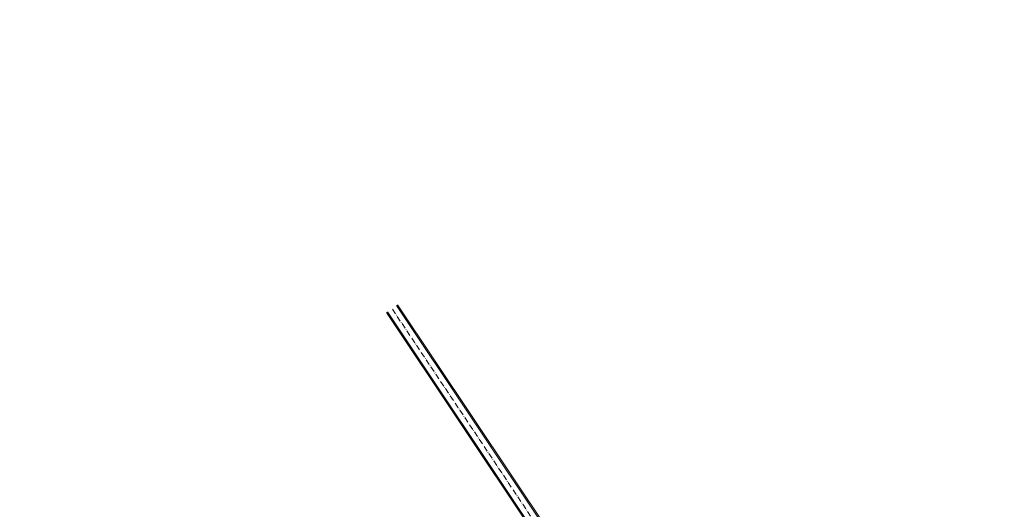
# Model space of a CAD drawing. Units: metres. Extents: x 7565250 to 7591815, y 4752575 to 4760243.
# Drawn here: x 7568144 to 7568563, y 4758509 to 4758718 of the extents above; entities that cross this region are included whole.
import ezdxf

# ---------------------------------------------------------------- set-up
doc = ezdxf.new("R2010")
doc.units = ezdxf.units.M
doc.header["$MEASUREMENT"] = 0
doc.header["$XCLIPFRAME"] = 0
doc.linetypes.add('ACAD_ISO10W100', pattern=[18, 12, -3, 0, -3])
for name, color, linetype, lineweight in [('KOLOVOZ_BOBAN', 5, 'Continuous', 18), ('OSA OSOVINE_BOBAN', 7, 'ACAD_ISO10W100', 13), ('REGULACIJA_BOBAN', 7, 'Continuous', 20)]:
    doc.layers.add(name, color=color, linetype=linetype, lineweight=lineweight)
doc.layers.add('PLO_18RASTER', color=253, linetype='Continuous')
picture_1 = doc.add_image_def('image6.tif', size_in_pixel=(15240, 10931))
picture_2 = doc.add_image_def('image7.tif', size_in_pixel=(15296, 11009))

msp = doc.modelspace()

# ---------------------------------------------------------------- linework, layer by layer
at = {"layer": 'KOLOVOZ_BOBAN'}
for p, q in [((7568429.09, 4758409.09), (7568304.29, 4758595.92)), ((7568429.09, 4758409.09), (7568304.29, 4758595.92)), ((7568425.14, 4758406.46), (7568300.34, 4758593.29)), ((7568425.14, 4758406.46), (7568300.34, 4758593.29))]:
    msp.add_line(p, q, dxfattribs=at)
at = {"layer": 'OSA OSOVINE_BOBAN', "color": 0, "ltscale": 0.2}
msp.add_line((7568427.12, 4758407.77), (7568302.31, 4758594.61), dxfattribs=at)
at = {"layer": 'REGULACIJA_BOBAN'}
for p, q in [((7568429.51, 4758409.37), (7568304.71, 4758596.2)), ((7568429.51, 4758409.37), (7568304.71, 4758596.2)), ((7568424.72, 4758406.18), (7568299.92, 4758593.01)), ((7568424.72, 4758406.18), (7568299.92, 4758593.01))]:
    msp.add_line(p, q, dxfattribs=at)

# ---------------------------------------------------------------- referenced raster images: frames only (the image files are external)
at = {"layer": 'PLO_18RASTER'}
image = msp.add_image(picture_1, insert=(7567458.06, 4757888.4), size_in_units=(2419.35, 1735.3), dxfattribs=at)
image.set_boundary_path([(263.68, 778.71), (14436.91, 10227.53)])
image.dxf.flags = 15
image = msp.add_image(picture_2, insert=(7567442.83, 4757864.95), size_in_units=(2428.24, 1747.68), dxfattribs=at)
image.set_boundary_path([(359.6, 708.99), (14532.82, 10157.81)])
image.dxf.flags = 15

doc.saveas('drawing.dxf')
